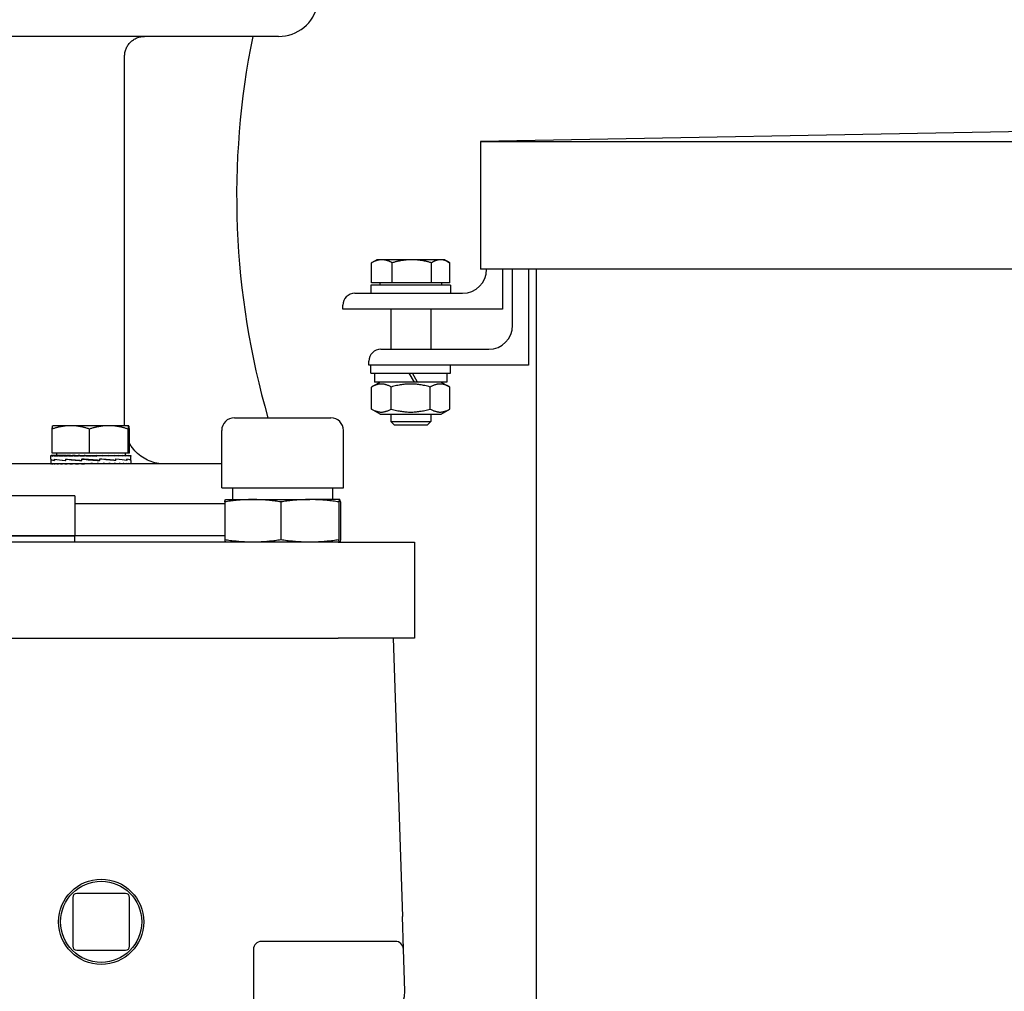
# Model space of a CAD drawing. Units: millimetres. Extents: x 544 to 7315, y 68 to 9534.
# Drawn here: x 2417 to 2663, y 2716 to 2959 of the extents above; entities that cross this region are included whole.
import ezdxf

# ---------------------------------------------------------------- set-up
doc = ezdxf.new("R2010")
doc.units = ezdxf.units.MM
doc.header["$LTSCALE"] = 35
doc.layers.add('Dimensions(Hillmar_metric)', color=7, linetype='Continuous', lineweight=13)
doc.layers.add('Visible Edges(Hillmar_metric)', color=7, linetype='Continuous', lineweight=25)
doc.styles.add('Hillmar_metric_Dimensions', font='arial.ttf')
doc.dimstyles.new('DEFAULT-ISO-Method 1b-Hillmar_metric', dxfattribs={"dimscale": 35, "dimtxt": 2, "dimasz": 2.5, "dimexe": 1, "dimexo": 1, "dimgap": 0.25, "dimtad": 1, "dimtih": 1, "dimtoh": 1, "dimrnd": 1e-08, "dimdsep": 46, "dimtxsty": 'Hillmar_metric_Dimensions', "dimcen": 0.09, "dimdle": 8, "dimclrd": 7, "dimclre": 7, "dimclrt": 7, "dimazin": 2, "dimtfac": 0.75, "dimtmove": 0, "dimatfit": 3, "dimfxl": 1, "dimtolj": 1, "dimlwd": 9, "dimlwe": 9, "dimarcsym": 0})

# ---------------------------------------------------------------- blocks, each defined once
blk = doc.blocks.new('*D37')
at = {"layer": 'Defpoints', "color": 0, "linetype": 'Continuous', "transparency": 16777216}
for p in [(2433.35, 3624.13), (2468.65, 2709.42), (3876.97, 2709.42)]:
    blk.add_point(p, dxfattribs=at)
at = {"layer": 'Dimensions(Hillmar_metric)', "color": 7, "linetype": 'Continuous', "lineweight": 9, "transparency": 16777216}
for p, q in [((2468.35, 3624.13), (3911.97, 3624.13)), ((3876.97, 3536.63), (3876.97, 3211.27)), ((3876.97, 2796.92), (3876.97, 3122.29)), ((2503.65, 2709.42), (3911.97, 2709.42))]:
    blk.add_line(p, q, dxfattribs=at)
at = {"layer": 'Dimensions(Hillmar_metric)', "color": 7, "linetype": 'Continuous', "transparency": 16777216}
for points in [[(3862.38, 3536.63), (3891.55, 3536.63), (3876.97, 3624.13)], [(3862.38, 2796.92), (3891.55, 2796.92), (3876.97, 2709.42)]]:
    blk.add_solid(points, dxfattribs=at)
at = {"layer": 'Dimensions(Hillmar_metric)', "color": 7, "linetype": 'Continuous', "lineweight": 13, "transparency": 16777216, "insert": (3876.97, 3166.78), "char_height": 70, "attachment_point": 5, "style": 'Hillmar_metric_Dimensions'}
blk.add_mtext('\\A1;915', dxfattribs=at)

msp = doc.modelspace()

# ---------------------------------------------------------------- linework, layer by layer
at = {"layer": 'Visible Edges(Hillmar_metric)'}
for p, q in [((2481.3509, 2955.0071), (2217.2751, 2955.0071)), ((2442.809, 2858.0071), (2442.809, 2950.0071)), ((3071.4224, 2938.7006), (2531.9224, 2928.7006)), ((2531.9224, 2928.7006), (2531.9224, 2896.7169)), ((2531.9224, 2928.7006), (3610.9224, 2928.7006)), ((2504.613, 2893.3112), (2504.613, 2898.352)), ((2505.9224, 2899.1112), (2504.7888, 2898.4567)), ((2507.208, 2899.1112), (2505.9224, 2899.1112)), ((2514.7078, 2899.1112), (2507.208, 2899.1112)), ((2509.8031, 2893.3112), (2509.8031, 2898.352)), ((2521.9222, 2899.1112), (2514.7078, 2899.1112)), ((2519.6125, 2893.3112), (2519.6125, 2898.352)), ((2522.9224, 2899.1112), (2521.9222, 2899.1112)), ((2522.9224, 2899.1112), (2524.0561, 2898.4567)), ((2524.2318, 2893.3112), (2524.2318, 2898.352)), ((2887.7624, 2896.7169), (2531.9224, 2896.7169)), ((2533.4224, 2896.7111), (2533.4224, 2896.7169)), ((2537.4224, 2896.7169), (2537.4224, 2886.7111)), ((2539.9387, 2882.7033), (2539.9387, 2896.7169)), ((2543.9387, 2896.7169), (2543.9387, 2872.7033)), ((2545.9224, 2024.4033), (2545.9224, 2896.7169)), ((2509.8031, 2893.3112), (2504.613, 2893.3112)), ((2506.7224, 2893.3112), (2506.7224, 2892.7111)), ((2519.6125, 2893.3112), (2509.8031, 2893.3112)), ((2524.2318, 2893.3112), (2519.6125, 2893.3112)), ((2522.1224, 2893.3112), (2522.1224, 2892.7111)), ((2524.4224, 2892.7111), (2504.4224, 2892.7111)), ((2504.4224, 2892.7111), (2504.4224, 2890.7111)), ((2524.4224, 2892.7111), (2524.4224, 2890.7111)), ((2500.4224, 2890.7111), (2527.4224, 2890.7111)), ((2497.4224, 2886.7111), (2497.4224, 2887.7111)), ((2537.4224, 2886.7111), (2497.4224, 2886.7111)), ((2509.4224, 2886.7111), (2509.4224, 2876.7033)), ((2519.4224, 2886.7111), (2519.4224, 2876.7033)), ((2506.9387, 2876.7033), (2533.9387, 2876.7033)), ((2503.9387, 2872.7033), (2503.9387, 2873.7033)), ((2543.9387, 2872.7033), (2503.9387, 2872.7033)), ((2504.4224, 2870.7033), (2504.4224, 2872.7033)), ((2524.4224, 2870.7033), (2524.4224, 2872.7033)), ((2504.4224, 2870.7033), (2524.4224, 2870.7033)), ((2505.3724, 2870.7033), (2505.3724, 2868.5033)), ((2513.9824, 2870.7033), (2515.2526, 2868.5033)), ((2516.1326, 2868.5033), (2514.8624, 2870.7033)), ((2523.4724, 2870.7033), (2523.4724, 2868.5033)), ((2506.7724, 2868.5033), (2504.6075, 2867.2534)), ((2504.6075, 2861.7533), (2504.6075, 2867.2534)), ((2515.2526, 2868.5033), (2505.3724, 2868.5033)), ((2509.5149, 2861.7533), (2509.5149, 2867.2534)), ((2516.1326, 2868.5033), (2515.2526, 2868.5033)), ((2523.4724, 2868.5033), (2516.1326, 2868.5033)), ((2519.3299, 2861.7533), (2519.3299, 2867.2534)), ((2522.0724, 2868.5033), (2524.2374, 2867.2534)), ((2524.2374, 2861.7533), (2524.2374, 2867.2534)), ((2506.7724, 2860.5033), (2504.6075, 2861.7533)), ((2522.0724, 2860.5033), (2524.2374, 2861.7533)), ((2470.2859, 2859.5511), (2494.4159, 2859.5511)), ((2506.7724, 2860.5033), (2522.0724, 2860.5033)), ((2509.4224, 2860.5033), (2509.4224, 2858.6314)), ((2519.4224, 2860.5033), (2519.4224, 2858.6314)), ((2424.6822, 2850.6849), (2424.6822, 2856.7364)), ((2424.8459, 2857.5849), (2424.8414, 2857.5823)), ((2429.346, 2857.5849), (2424.8459, 2857.5849)), ((2438.8415, 2857.5849), (2429.346, 2857.5849)), ((2434.0097, 2850.6849), (2434.0097, 2856.7364)), ((2443.8414, 2857.5849), (2438.8415, 2857.5849)), ((2443.6733, 2850.6849), (2443.6733, 2856.7364)), ((2443.8459, 2857.5849), (2443.8414, 2857.5849)), ((2443.8459, 2857.5849), (2443.8503, 2857.5823)), ((2444.0095, 2850.6849), (2444.0095, 2856.7364)), ((2467.1109, 2842.0251), (2467.1109, 2856.3761)), ((2497.5909, 2842.0251), (2497.5909, 2856.3761)), ((2509.4224, 2858.6314), (2519.4224, 2858.6314)), ((2510.3426, 2857.7111), (2509.4224, 2858.6314)), ((2518.5022, 2857.7111), (2510.3426, 2857.7111)), ((2518.5022, 2857.7111), (2519.4224, 2858.6314)), ((2424.3459, 2849.2333), (2424.3459, 2850.0807)), ((2424.3459, 2849.2062), (2424.3459, 2848.1237)), ((2424.346, 2850.0848), (2424.4606, 2850.0848)), ((2424.3505, 2849.2105), (2424.346, 2849.2105)), ((2424.3464, 2849.2105), (2424.3464, 2849.2254)), ((2424.4606, 2850.0848), (2424.4606, 2849.9681)), ((2424.8185, 2850.0848), (2424.4606, 2850.0848)), ((2434.0097, 2850.6849), (2424.6822, 2850.6849)), ((2424.8185, 2850.0848), (2424.8185, 2849.9681)), ((2425.4111, 2850.0848), (2424.8185, 2850.0848)), ((2425.3043, 2849.2105), (2425.3043, 2848.8543)), ((2425.3048, 2848.8814), (2425.3048, 2849.2417)), ((2425.4111, 2850.0848), (2425.4111, 2849.9681)), ((2426.2237, 2850.0848), (2425.4111, 2850.0848)), ((2425.7459, 2850.6849), (2425.7459, 2850.0848)), ((2426.2237, 2850.0848), (2426.2237, 2849.9681)), ((2427.2363, 2850.0848), (2426.2237, 2850.0848)), ((2427.2363, 2850.0848), (2427.2363, 2849.9681)), ((2428.2316, 2850.0848), (2427.2363, 2850.0848)), ((2428.047, 2849.2105), (2428.047, 2848.853)), ((2428.0826, 2848.8814), (2428.0826, 2849.2417)), ((2428.2316, 2850.0848), (2428.4239, 2850.0848)), ((2428.4239, 2850.0848), (2428.4239, 2849.9681)), ((2429.253, 2850.0848), (2428.4239, 2850.0848)), ((2429.253, 2850.0848), (2429.7573, 2850.0848)), ((2429.7573, 2850.0848), (2429.7573, 2849.9681)), ((2430.3997, 2850.0848), (2429.7573, 2850.0848)), ((2430.3997, 2850.0848), (2431.2038, 2850.0848)), ((2431.2038, 2850.0848), (2431.2038, 2849.9681)), ((2431.6437, 2850.0848), (2431.2038, 2850.0848)), ((2431.6437, 2850.0848), (2432.7276, 2850.0848)), ((2432.0486, 2849.2105), (2432.0486, 2848.8517)), ((2432.1173, 2848.8814), (2432.1173, 2849.2412)), ((2432.3529, 2849.2042), (2432.1173, 2849.2412)), ((2432.7276, 2850.0848), (2432.7276, 2849.9681)), ((2432.9541, 2850.0848), (2432.7276, 2850.0848)), ((2432.9541, 2850.0848), (2434.2912, 2850.0848)), ((2443.6733, 2850.6849), (2434.0097, 2850.6849)), ((2434.2912, 2850.0848), (2434.2912, 2849.9681)), ((2434.2989, 2850.0848), (2434.2912, 2850.0848)), ((2434.2989, 2850.0848), (2435.6448, 2850.0848)), ((2435.3276, 2850.009), (2435.3276, 2850.0848)), ((2435.3276, 2850.009), (2435.8562, 2849.9681)), ((2435.6448, 2850.0848), (2435.8562, 2850.0848)), ((2435.8562, 2850.0848), (2436.9587, 2850.0848)), ((2435.8562, 2850.0848), (2435.8562, 2849.9681)), ((2436.291, 2848.8877), (2436.5211, 2848.8507)), ((2436.3207, 2850.0496), (2436.3207, 2850.0848)), ((2436.5211, 2849.2105), (2436.5211, 2848.8507)), ((2436.5899, 2848.8814), (2436.5899, 2849.2401)), ((2436.9587, 2850.0848), (2437.384, 2850.0848)), ((2437.384, 2850.0848), (2438.2082, 2850.0848)), ((2437.384, 2850.0848), (2437.384, 2849.9681)), ((2438.2082, 2850.0848), (2438.837, 2850.0848)), ((2438.837, 2850.0848), (2439.3627, 2850.0848)), ((2438.837, 2850.0848), (2438.837, 2849.9681)), ((2439.3627, 2850.0848), (2440.1794, 2850.0848)), ((2440.1794, 2850.0848), (2440.3937, 2850.0848)), ((2440.1794, 2850.0848), (2440.1794, 2849.9681)), ((2440.3937, 2850.0848), (2441.3782, 2850.0848)), ((2440.5665, 2849.2105), (2440.5665, 2848.8501)), ((2440.6022, 2848.8814), (2440.6022, 2849.2388)), ((2441.3782, 2850.0848), (2441.3782, 2849.9681)), ((2441.3782, 2850.0848), (2442.4038, 2850.0848)), ((2442.4038, 2850.0848), (2442.4038, 2849.9681)), ((2442.4038, 2850.0848), (2443.231, 2850.0848)), ((2442.9459, 2850.6849), (2442.9459, 2850.0848)), ((2443.231, 2850.0848), (2443.231, 2849.9681)), ((2443.231, 2850.0848), (2443.8394, 2850.0848)), ((2443.3635, 2849.2105), (2443.3635, 2848.8501)), ((2443.3639, 2848.8814), (2443.3639, 2849.2376)), ((2444.0095, 2850.6849), (2443.6733, 2850.6849)), ((2443.8394, 2850.0848), (2443.8394, 2849.9681)), ((2443.8394, 2850.0848), (2444.214, 2850.0848)), ((2444.214, 2850.0848), (2444.214, 2849.9681)), ((2444.214, 2850.0848), (2444.3457, 2850.0848)), ((2444.3394, 2848.8814), (2444.3459, 2848.8814)), ((2444.3457, 2850.0848), (2444.3457, 2849.9681)), ((2444.3457, 2848.8814), (2444.3457, 2848.8583)), ((2444.3459, 2849.2363), (2444.3459, 2850.0807)), ((2444.3459, 2848.8814), (2444.3459, 2849.2366)), ((2444.3459, 2848.8545), (2444.3459, 2848.1237)), ((2467.1109, 2848.0071), (2400.9195, 2848.0071)), ((2424.3459, 2848.0071), (2424.3459, 2848.1237)), ((2424.469, 2848.0071), (2424.469, 2848.1237)), ((2424.8353, 2848.0071), (2424.8353, 2848.1237)), ((2425.4358, 2848.0071), (2425.4358, 2848.1237)), ((2426.2557, 2848.0071), (2426.2557, 2848.1237)), ((2427.2748, 2848.0071), (2427.2748, 2848.1237)), ((2428.468, 2848.0071), (2428.468, 2848.1237)), ((2429.806, 2848.0071), (2429.806, 2848.1237)), ((2431.2557, 2848.0071), (2431.2557, 2848.1237)), ((2432.3372, 2848.0407), (2432.3372, 2848.0071)), ((2432.7815, 2848.0071), (2432.7815, 2848.1237)), ((2434.3459, 2848.0071), (2432.7815, 2848.1237)), ((2433.329, 2848.0829), (2433.329, 2848.0071)), ((2434.3459, 2848.0071), (2434.3459, 2848.1237)), ((2435.9102, 2848.0071), (2435.9102, 2848.1237)), ((2437.436, 2848.0071), (2437.436, 2848.1237)), ((2438.8858, 2848.0071), (2438.8858, 2848.1237)), ((2440.2237, 2848.0071), (2440.2237, 2848.1237)), ((2441.4169, 2848.0071), (2441.4169, 2848.1237)), ((2442.436, 2848.0071), (2442.436, 2848.1237)), ((2443.2559, 2848.0071), (2443.2559, 2848.1237)), ((2443.8564, 2848.0071), (2443.8564, 2848.1237)), ((2444.2227, 2848.0071), (2444.2227, 2848.1237)), ((2444.3459, 2848.0071), (2444.3459, 2848.1237)), ((2467.1109, 2842.0251), (2497.5909, 2842.0251)), ((2469.8509, 2842.0251), (2469.8509, 2839.0876)), ((2494.8509, 2842.0251), (2494.8509, 2839.0876)), ((2430.3509, 2840.0071), (2240.3509, 2840.0071)), ((2430.3509, 2840.0071), (2430.3509, 2830.0071)), ((2468.0634, 2839.0876), (2468.0587, 2839.0863)), ((2468.0634, 2839.0876), (2474.8925, 2839.0876)), ((2474.8925, 2839.0876), (2489.1754, 2839.0876)), ((2496.6337, 2839.0876), (2489.1754, 2839.0876)), ((2496.6337, 2839.0876), (2496.6384, 2839.0876)), ((2496.6384, 2839.0876), (2496.6431, 2839.0863)), ((2467.8568, 2838.0071), (2430.3509, 2838.0071)), ((2467.8568, 2838.4953), (2467.8568, 2829.0118)), ((2481.9283, 2838.4953), (2481.9283, 2829.0118)), ((2496.4224, 2838.4953), (2496.4224, 2829.0118)), ((2496.845, 2838.4953), (2496.845, 2829.0118)), ((2240.3509, 2830.0071), (2430.3509, 2830.0071)), ((2430.3509, 2830.0071), (2240.3509, 2830.0071)), ((2430.3509, 2828.4196), (2430.3509, 2830.0071)), ((2467.8568, 2830.0071), (2430.3509, 2830.0071)), ((2467.8568, 2830.0071), (2430.3509, 2830.0071)), ((2496.2714, 2828.4196), (2363.769, 2828.4196)), ((2468.0634, 2828.4196), (2468.0587, 2828.4208)), ((2496.2714, 2828.4196), (2515.3509, 2828.4196)), ((2496.6384, 2828.4196), (2496.6431, 2828.4208)), ((2515.3509, 2828.4196), (2515.3509, 2804.4196)), ((2363.769, 2804.4196), (2496.2714, 2804.4196)), ((2515.3509, 2804.4196), (2496.2714, 2804.4196)), ((2510.0509, 2804.4196), (2512.3256, 2734.7109)), ((2443.0629, 2740.5316), (2430.8389, 2740.5316)), ((2429.8389, 2739.5316), (2429.8389, 2727.3076)), ((2444.0629, 2727.3076), (2444.0629, 2739.5316)), ((2512.5908, 2726.5848), (2512.3256, 2734.7109)), ((2510.5918, 2728.5196), (2477.0509, 2728.5196)), ((2430.8389, 2726.3076), (2443.0629, 2726.3076)), ((2475.0509, 2726.5196), (2475.0509, 2709.4196)), ((2512.9353, 2716.0283), (2512.5908, 2726.5848))]:
    msp.add_line(p, q, dxfattribs=at)
for radius in [10.668, 10.168]:
    msp.add_circle((2436.9509, 2733.4196), radius, dxfattribs=at)
for centre, radius, start, end in [((2481.3509, 2965.0071), 10, 270, 348.463041), ((2670.8509, 2915.0071), 200, 168.463041, 196.097933), ((2527.4224, 2896.7111), 6, 270, 0), ((2500.4224, 2887.7111), 3, 90, 180), ((2533.9387, 2882.7033), 6, 270, 0), ((2506.9387, 2873.7033), 3, 90, 180), ((2470.2859, 2856.3761), 3.175, 90, 180), ((2494.4159, 2856.3761), 3.175, 0, 90), ((2430.8389, 2739.5316), 1, 90, 180), ((2443.0629, 2739.5316), 1, 0, 90), ((2477.0509, 2726.5196), 2, 90, 180), ((2510.5918, 2726.5196), 2, 1.868989, 90), ((2430.8389, 2727.3076), 1, 180, 270), ((2443.0629, 2727.3076), 1, 270, 0), ((2506.5387, 2715.8196), 6.4, 271.868989, 1.868989)]:
    msp.add_arc(centre, radius, start, end, dxfattribs=at)
for centre, major_axis, ratio, start_param, end_param in [((2434.3459, 2849.2062), (10, 0), 0.08238925, 3.13647309, 3.58299359), ((2434.3459, 2850.0848), (-10, -0.0041), 0.07455543, 6.27769056, 6.43477019), ((2434.3459, 2848.8799), (-10, 0.3554), 0.07433102, 0.00264156, 0.44414916), ((2434.3459, 2850.0848), (-10, 0.1132), 0.07369187, 0.15244978, 0.30952941), ((2434.3459, 2850.0848), (-10, 0.2277), 0.07099571, 0.31031137, 0.467391), ((2434.3459, 2849.2044), (10, -0.3595), 0.07413489, 3.58565837, 4.03364414), ((2434.3459, 2848.8829), (-9.9999, 0.643), 0.05150765, 0.44481975, 0.89727299), ((2434.3459, 2850.0848), (-10, 0.3363), 0.0665394, 0.46801265, 0.62509228), ((2434.3459, 2850.0848), (-10, 0.4365), 0.06044132, 0.62549275, 0.78257239), ((2434.3459, 2850.0848), (-10, 0.5258), 0.052861, 0.78271328, 0.93979291), ((2434.3459, 2849.2037), (9.9999, -0.6458), 0.05115604, 4.03428322, 4.48389535), ((2434.3459, 2848.8856), (10, -0.8025), 0.01865188, 4.03705031, 4.48914168), ((2434.3459, 2850.0848), (-10, 0.6019), 0.04399308, 0.93966171, 1.09674134), ((2434.3459, 2850.0848), (-10, 0.6632), 0.0340608, 1.09635219, 1.25343183), ((2434.3459, 2850.0848), (10, -0.7082), 0.02330951, 4.39441627, 4.55149591), ((2434.3459, 2849.2044), (10, -0.8035), 0.01821577, 4.48205513, 4.93313254), ((2434.3459, 2848.8875), (-10, 0.8045), 0.01777913, 4.48748599, 4.93856339), ((2434.3459, 2850.0848), (6.5, -0.4603), 0.02330951, 4.39441627, 4.46242545), ((2434.3459, 2850.0848), (10, -0.7358), 0.01200045, 4.55072819, 4.70780782), ((2434.3459, 2850.0848), (6.5, -0.4783), 0.01200045, 4.55072819, 4.7048655), ((2434.3459, 2850.0848), (10, -0.7456), 0.00040514, 4.70695498, 4.86403462), ((2434.3459, 2850.0848), (6.5, -0.4846), 0.00040514, 4.70695498, 4.86403462), ((2434.3459, 2850.0848), (-10, 0.7371), 0.01119982, 4.40451946, 4.56159909), ((2434.3459, 2849.2062), (-10, 0.8035), 0.01821577, 4.04248134, 4.49457271), ((2434.3459, 2848.8882), (-9.9999, 0.6486), 0.05080294, 4.03973875, 4.48935088), ((2434.3459, 2850.0848), (-10, 0.7107), 0.02253767, 4.248216, 4.40529564), ((2434.3459, 2850.0848), (-10, 0.6669), 0.03333638, 4.09175781, 4.24883744), ((2434.3459, 2850.0848), (-10, 0.6067), 0.0433338, 3.93508409, 4.09216373), ((2434.3459, 2849.209), (9.9999, -0.6458), 0.05115604, 0.45027567, 0.90272891), ((2434.3459, 2848.8875), (-10, 0.3635), 0.07393655, 3.59114548, 4.03913125), ((2434.3459, 2850.0848), (-10, 0.5315), 0.05228328, 3.77815436, 3.935234), ((2434.3459, 2850.0848), (-10, 0.4431), 0.05995985, 3.62095268, 3.77803231), ((2434.3459, 2850.0848), (-10, 0.3436), 0.06616665, 3.46348967, 3.62056931), ((2434.3459, 2849.212), (10, -0.3595), 0.07413489, 0.00266478, 0.44963659), ((2434.3459, 2848.8856), (-10, 0.0045), 0.08238801, 3.14197464, 3.58849513), ((2434.3459, 2850.0848), (-10, 0.2354), 0.07074153, 3.30580204, 3.46288167), ((2434.3459, 2850.0848), (-10, 0.1213), 0.07356304, 3.14794925, 3.30502889), ((2434.3459, 2850.0848), (-10, 0.0041), 0.07455543, 3.1416232, 3.1470874), ((2434.3459, 2848.8829), (-10, -0.3554), 0.07433102, 3.1389511, 3.13929574), ((2434.3459, 2848.0071), (10, -0.1173), 0.07362857, 3.14245608, 3.29953571), ((2434.3459, 2848.0071), (10, -0.2316), 0.07086969, 3.30031332, 3.45739295), ((2434.3459, 2848.0071), (10, -0.34), 0.06635402, 3.45800781, 3.61508744), ((2434.3459, 2848.0071), (10, -0.4398), 0.06020148, 3.61547938, 3.77255902), ((2434.3459, 2848.0071), (10, -0.5287), 0.05257292, 3.7726905, 3.92977013), ((2434.3459, 2848.0071), (10, -0.6043), 0.04366408, 3.92962957, 4.0867092), ((2434.3459, 2848.0071), (10, -0.6651), 0.03369908, 4.08631164, 4.24339128), ((2434.3459, 2848.0071), (10, -0.7094), 0.02292392, 4.24277642, 4.39985605), ((2434.3459, 2848.0071), (10, -0.7365), 0.0116003, 4.39908406, 4.55616369), ((2434.3459, 2848.0071), (-10, 0.7365), 0.0116003, 4.55616369, 4.71324333), ((2434.3459, 2848.0071), (-6.5, 0.4787), 0.0116003, 4.55616369, 4.71324333), ((2434.3459, 2848.0071), (-10, 0.7094), 0.02292392, 4.39985605, 4.55693568), ((2434.3459, 2848.0071), (-6.5, 0.4611), 0.02292392, 4.39985605, 4.47096087), ((2434.3459, 2848.0071), (10, -0.6651), 0.03369908, 1.10179862, 1.25887826), ((2434.3459, 2848.0071), (10, -0.6043), 0.04366408, 0.94511655, 1.10219618), ((2434.3459, 2848.0071), (10, -0.5287), 0.05257292, 0.78817747, 0.94525711), ((2434.3459, 2848.0071), (10, -0.4398), 0.06020148, 0.63096636, 0.788046), ((2434.3459, 2848.0071), (10, -0.34), 0.06635402, 0.47349479, 0.63057442), ((2434.3459, 2848.0071), (10, -0.2316), 0.07086969, 0.31580029, 0.47287993), ((2434.3459, 2848.0071), (10, -0.1173), 0.07362857, 0.15794306, 0.31502269), ((2434.3459, 2848.0071), (10, 0), 0.07455655, 0, 0.15707963)]:
    msp.add_ellipse(centre, major_axis=major_axis, ratio=ratio, start_param=start_param, end_param=end_param, dxfattribs=at)
for points, knots in [([(2442.809, 2950.0071), (2442.809, 2950.3156), (2442.8395, 2950.6526), (2442.9708, 2951.3124), (2443.0717, 2951.6354), (2443.3079, 2952.2055), (2443.465, 2952.5052), (2443.839, 2953.0647), (2444.0558, 2953.3245), (2444.4923, 2953.7608), (2444.7522, 2953.9775), (2445.3118, 2954.3513), (2445.6116, 2954.5084), (2446.1819, 2954.7445), (2446.505, 2954.8454), (2447.1652, 2954.9766), (2447.5022, 2955.0071), (2447.8109, 2955.0071)], [1.481226416, 1.481226416, 1.481226416, 1.481226416, 1.573784084, 1.573784084, 1.666341751, 1.666341751, 1.758917803, 1.758917803, 1.851493855, 1.851493855, 1.944073628, 1.944073628, 2.036653402, 2.036653402, 2.129249004, 2.129249004, 2.221844606, 2.221844606, 2.221844606, 2.221844606]), ([(2452.8126, 2848.0071), (2452.1953, 2848.0071), (2451.521, 2848.068), (2450.2006, 2848.3306), (2449.5544, 2848.5323), (2448.4137, 2849.0047), (2447.8142, 2849.3188), (2446.6949, 2850.0666), (2446.1751, 2850.5001), (2445.3022, 2851.3728), (2444.8686, 2851.8924), (2444.3194, 2852.7141), (2444.1573, 2852.9851), (2444.0101, 2853.2577)], [1.48118783, 1.48118783, 1.48118783, 1.48118783, 1.66639032, 1.66639032, 1.85159282, 1.85159282, 2.03676816, 2.03676816, 2.22194351, 2.22194351, 2.40707867, 2.40707867, 2.49385824, 2.49385824, 2.49385824, 2.49385824]), ([(2467.8568, 2838.4953), (2467.8713, 2838.5714), (2467.9001, 2838.7102), (2467.9422, 2838.8745), (2467.984, 2838.9957), (2468.0229, 2839.0651), (2468.0478, 2839.0834), (2468.0587, 2839.0863)], [0, 0, 0, 0, 0.2, 0.4, 0.6, 0.8, 0.955475843, 0.955475843, 0.955475843, 0.955475843]), ([(2467.8568, 2829.0118), (2467.8713, 2828.9358), (2467.9001, 2828.797), (2467.9422, 2828.6327), (2467.984, 2828.5115), (2468.0229, 2828.4421), (2468.0478, 2828.4238), (2468.0587, 2828.4208)], [0, 0, 0, 0, 0.2, 0.4, 0.6, 0.8, 0.955475843, 0.955475843, 0.955475843, 0.955475843])]:
    msp.add_open_spline(points, degree=3, knots=knots, dxfattribs=at)
for points, weights in [([(2507.208, 2899.1112), (2506.0037, 2899.1112), (2504.613, 2898.352)], [1, 1.0379548493, 1]), ([(2504.613, 2898.352), (2504.7017, 2898.4064), (2504.7888, 2898.4567)], [1, 1.00262752653, 1.00489125787]), ([(2509.8031, 2898.352), (2508.4124, 2899.1112), (2507.208, 2899.1112)], [1, 1.0379548493, 1]), ([(2514.7078, 2899.1112), (2512.4315, 2899.1112), (2509.8031, 2898.352)], [1, 1.0379548493, 1]), ([(2519.6125, 2898.352), (2516.9841, 2899.1112), (2514.7078, 2899.1112)], [1, 1.0379548493, 1]), ([(2521.9222, 2899.1112), (2520.8502, 2899.1112), (2519.6125, 2898.352)], [1, 1.0379548493, 1]), ([(2524.2318, 2898.352), (2522.9941, 2899.1112), (2521.9222, 2899.1112)], [1, 1.0379548493, 1]), ([(2509.5149, 2867.2534), (2507.0612, 2868.6701), (2504.6075, 2867.2534)], [1, 1.15470053838, 1]), ([(2519.3299, 2867.2534), (2514.4224, 2868.6701), (2509.5149, 2867.2534)], [1, 1.15470053838, 1]), ([(2524.2374, 2867.2534), (2521.7836, 2868.6701), (2519.3299, 2867.2534)], [1, 1.15470053838, 1]), ([(2504.6075, 2861.7533), (2507.0612, 2860.3366), (2509.5149, 2861.7533)], [1, 1.15470053838, 1]), ([(2509.5149, 2861.7533), (2514.4224, 2860.3366), (2519.3299, 2861.7533)], [1, 1.15470053838, 1]), ([(2519.3299, 2861.7533), (2521.7836, 2860.3366), (2524.2374, 2861.7533)], [1, 1.15470053838, 1]), ([(2429.346, 2857.5849), (2427.1815, 2857.5849), (2424.6822, 2856.7364)], [1, 1.0379548493, 1]), ([(2424.6822, 2856.7364), (2424.7675, 2857.5396), (2424.8414, 2857.5823)], [1, 1.03585888784, 1.00396043449]), ([(2434.0097, 2856.7364), (2431.5104, 2857.5849), (2429.346, 2857.5849)], [1, 1.0379548493, 1]), ([(2438.8415, 2857.5849), (2436.599, 2857.5849), (2434.0097, 2856.7364)], [1, 1.0379548493, 1]), ([(2443.6733, 2856.7364), (2441.084, 2857.5849), (2438.8415, 2857.5849)], [1, 1.0379548493, 1]), ([(2443.8414, 2857.5849), (2443.7634, 2857.5849), (2443.6733, 2856.7364)], [1, 1.0379548493, 1]), ([(2444.0095, 2856.7364), (2443.9194, 2857.5849), (2443.8414, 2857.5849)], [1, 1.0379548493, 1])]:
    msp.add_rational_spline(points, weights, degree=2, dxfattribs=at)
for points in [[(2442.8183, 2857.5849), (2442.8121, 2857.7279), (2442.809, 2857.8689), (2442.809, 2858.0071)], [(2474.8925, 2839.0876), (2474.4247, 2839.0876), (2473.4905, 2839.0706), (2472.0933, 2838.9956), (2470.7, 2838.8744), (2469.3003, 2838.7102), (2468.3411, 2838.5714), (2467.8568, 2838.4953)], [(2481.9283, 2838.4953), (2481.444, 2838.5714), (2480.485, 2838.7102), (2479.0844, 2838.8745), (2477.6912, 2838.9957), (2476.2943, 2839.0706), (2475.3603, 2839.0876), (2474.8925, 2839.0876)], [(2489.1754, 2839.0876), (2488.6935, 2839.0876), (2487.7312, 2839.0706), (2486.2921, 2838.9956), (2484.8569, 2838.8744), (2483.4152, 2838.7102), (2482.4272, 2838.5714), (2481.9283, 2838.4953)], [(2496.4224, 2838.4953), (2495.9236, 2838.5714), (2494.9357, 2838.7102), (2493.4931, 2838.8745), (2492.0581, 2838.9957), (2490.6192, 2839.0706), (2489.6571, 2839.0876), (2489.1754, 2839.0876)], [(2496.6337, 2839.0876), (2496.6197, 2839.0876), (2496.5916, 2839.0706), (2496.5497, 2838.9956), (2496.5078, 2838.8744), (2496.4658, 2838.7102), (2496.437, 2838.5714), (2496.4224, 2838.4953)], [(2496.845, 2838.4953), (2496.8305, 2838.5714), (2496.8017, 2838.7102), (2496.7596, 2838.8745), (2496.7178, 2838.9957), (2496.6758, 2839.0706), (2496.6478, 2839.0876), (2496.6337, 2839.0876)], [(2474.8925, 2828.4196), (2474.4247, 2828.4196), (2473.4905, 2828.4366), (2472.0933, 2828.5115), (2470.7, 2828.6328), (2469.3003, 2828.797), (2468.3411, 2828.9358), (2467.8568, 2829.0118)], [(2481.9283, 2829.0118), (2481.444, 2828.9358), (2480.485, 2828.797), (2479.0844, 2828.6327), (2477.6912, 2828.5115), (2476.2943, 2828.4366), (2475.3603, 2828.4196), (2474.8925, 2828.4196)], [(2489.1754, 2828.4196), (2488.6935, 2828.4196), (2487.7312, 2828.4366), (2486.2921, 2828.5115), (2484.8569, 2828.6328), (2483.4152, 2828.797), (2482.4272, 2828.9358), (2481.9283, 2829.0118)], [(2496.4224, 2829.0118), (2495.9236, 2828.9358), (2494.9357, 2828.797), (2493.4931, 2828.6327), (2492.0581, 2828.5115), (2490.6192, 2828.4366), (2489.6571, 2828.4196), (2489.1754, 2828.4196)], [(2496.6337, 2828.4196), (2496.6197, 2828.4196), (2496.5916, 2828.4366), (2496.5497, 2828.5115), (2496.5078, 2828.6328), (2496.4658, 2828.797), (2496.437, 2828.9358), (2496.4224, 2829.0118)], [(2496.845, 2829.0118), (2496.8305, 2828.9358), (2496.8017, 2828.797), (2496.7596, 2828.6327), (2496.7178, 2828.5115), (2496.6758, 2828.4366), (2496.6478, 2828.4196), (2496.6337, 2828.4196)]]:
    msp.add_open_spline(points, degree=3, dxfattribs=at)

# ---------------------------------------------------------------- dimensions: what is measured, and where the dimension line sits
at = {"layer": 'Dimensions(Hillmar_metric)', "color": 7, "linetype": 'Continuous', "lineweight": 13}
dim = msp.add_linear_dim(base=(3876.9656, 2709.4196), p1=(2433.3509, 3624.1318), p2=(2468.6509, 2709.4196), angle=270, dimstyle='DEFAULT-ISO-Method 1b-Hillmar_metric', override={"dimgap": 0.25, "dimdec": 0, "dimtol": 0, "dimlim": 0, "dimtp": 0, "dimtm": 0, "dimtdec": 2, "dimtofl": 0, "dimatfit": 1}, dxfattribs=at)
dim.commit()
dim.dimension.update_dxf_attribs({"geometry": '*D37', "text_midpoint": (3876.9656, 3166.7757), "dimtype": 160})

doc.saveas('drawing.dxf')
